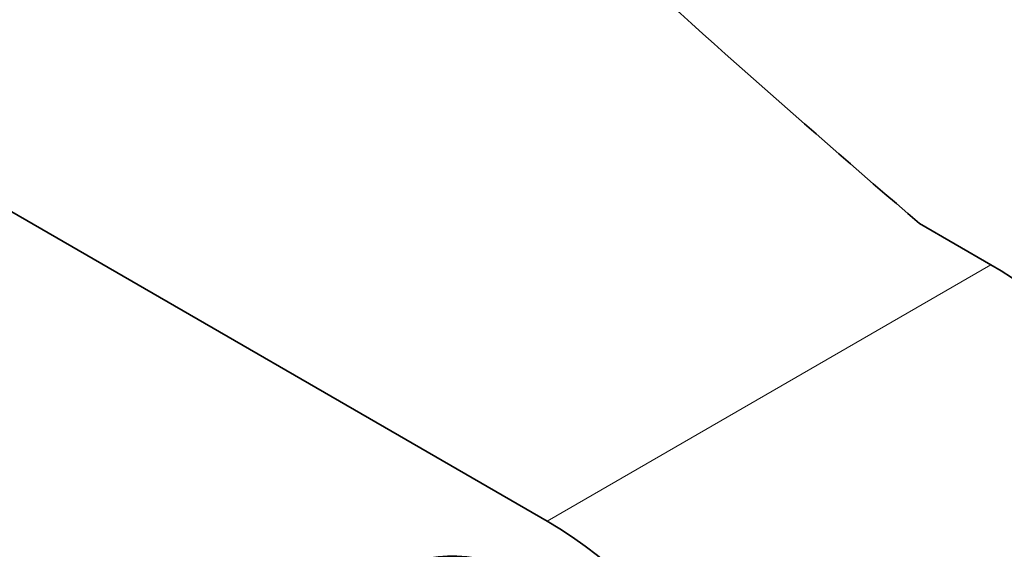
# Model space of a CAD drawing. Units: millimetres. Extents: x 0 to 2400, y 0 to 2751.
# Drawn here: x 647 to 708, y 791 to 823 of the extents above; entities that cross this region are included whole.
import ezdxf
from ezdxf import colors
from ezdxf.entities.mleader import LeaderData, LeaderLine
from ezdxf.math import Vec2, Vec3

# ---------------------------------------------------------------- set-up
doc = ezdxf.new("R2010")
doc.units = ezdxf.units.MM
doc.layers.add('DV5_Défaut', color=7, linetype='Continuous')
doc.layers.add('Défaut', color=7, linetype='Continuous')

# ---------------------------------------------------------------- blocks, each defined once
blk = doc.blocks.new('_DOT')
at = {"color": 0}
blk.add_line((0, 0), (-1, 0), dxfattribs=at)
at = {"color": 0, "const_width": 0.333}
blk.add_lwpolyline([(-0.1665, 0, 1), (0.1665, 0, 1)], format="xyb", close=True, dxfattribs=at)
blk = doc.blocks.new('SE4')
at = {"layer": 'DV5_Défaut', "color": 7, "linetype": 'Continuous', "lineweight": 35}
for p, q in [((575.088, 852.707), (679.739, 792.286)), ((707.317, 808.208), (702.883, 810.767))]:
    blk.add_line(p, q, dxfattribs=at)
at = {"layer": 'DV5_Défaut', "color": 7, "linetype": 'Continuous', "lineweight": 18}
blk.add_line((707.317, 808.208), (679.739, 792.286), dxfattribs=at)
at = {"layer": 'DV5_Défaut', "color": 7, "linetype": 'Continuous', "lineweight": 35}
for centre, major_axis, start_param, end_param in [((1669.077, 1187.377), (-1165.777, 0), 0.558518, 0.59384), ((707.317, 788.612), (-12, 20.785), 3.141593, 5.497787), ((678.962, 771.425), (-10, 17.321), 3.141593, 6.283185), ((680.093, 772.078), (9.875, -17.104), 0.053926, 3.087666), ((679.739, 772.69), (-12, 20.785), 2.611571, 5.497787)]:
    blk.add_ellipse(centre, major_axis=major_axis, ratio=0.57735, start_param=start_param, end_param=end_param, dxfattribs=at)

msp = doc.modelspace()

# ---------------------------------------------------------------- block references
at = {"layer": 'Défaut'}
msp.add_blockref('SE4', (0, 0), dxfattribs=at)

# ---------------------------------------------------------------- leaders
at = {"layer": 'Défaut', "color": 7, "linetype": 'Continuous', "lineweight": 18}
ml = msp.add_multileader_mtext('Standard', dxfattribs=at)
ml.set_content('{\\pxsm0.9;\\fSolid Edge ISO|b1||i0||c0|p34;\\W1.;24/09/2019\\P}', color=256)
ml.set_leader_properties()
ml.set_arrow_properties(name='DOT')
ml.build(insert=Vec2(0, 0))
ml.multileader.update_dxf_attribs({"leader_type": 0, "dogleg_length": 0, "arrow_head_size": 12})
ctx = ml.context
ctx.base_point, ctx.char_height, ctx.arrow_head_size, ctx.landing_gap_size = Vec3(2312.882, 2713.612), 12, 12, 4.2
notes = []
notes.append((ctx, [(0, (0, 0, 0), (0, 0), (1, 0), 1, [])]))
ctx.mtext.insert = Vec3(2314.882, 2719.732)
for ctx, leaders in notes:
    for number, flags, end, landing, length, lines in leaders:
        leader = LeaderData()
        leader.index, (leader.has_last_leader_line, leader.has_dogleg_vector, leader.attachment_direction) = number, flags
        leader.last_leader_point, leader.dogleg_vector, leader.dogleg_length = Vec3(end), Vec3(landing), length
        for number, points, colour, breaks in lines:
            line = LeaderLine()
            line.index, line.vertices, line.color, line.breaks = number, Vec3.list(points), colors.encode_raw_color(colour), breaks
            leader.lines.append(line)
        ctx.leaders.append(leader)

doc.saveas('drawing.dxf')
